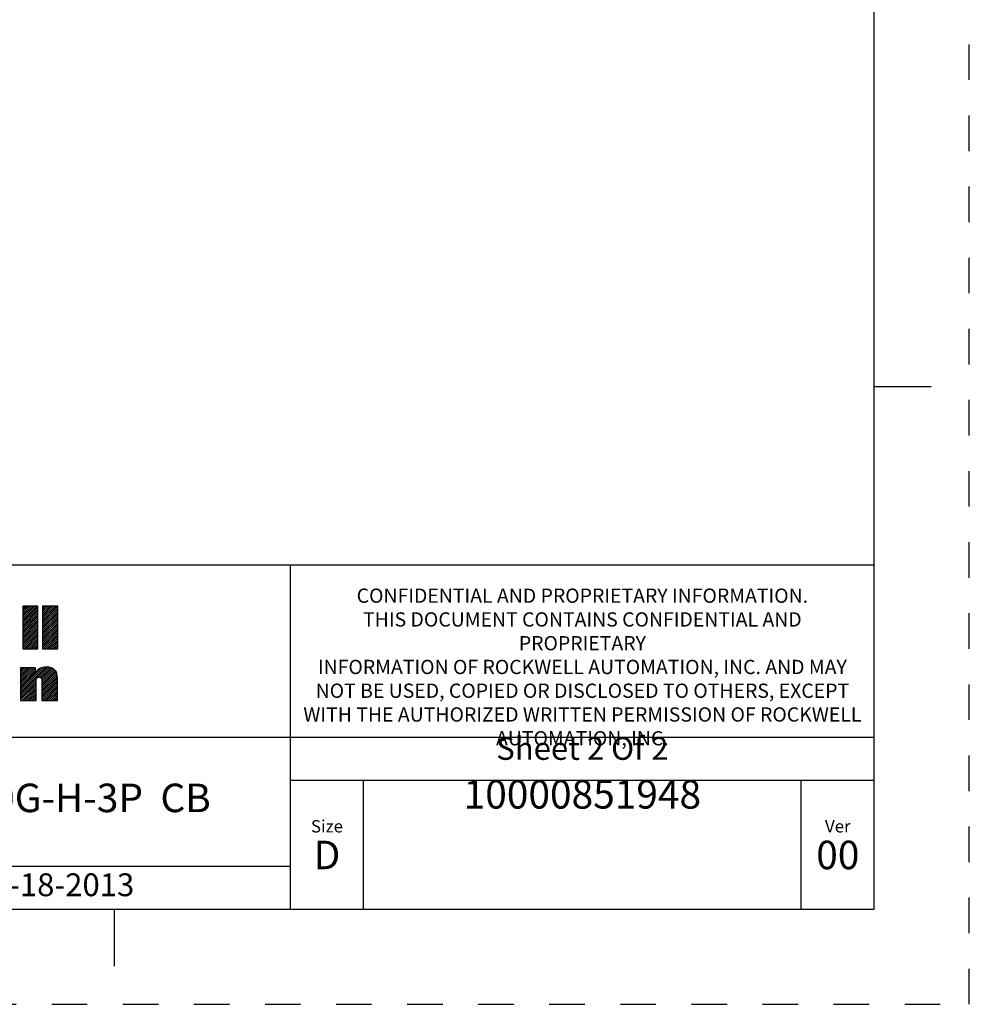
# Model space of a CAD drawing. Units: inches. Extents: x 0 to 34, y -25 to 22.
# Drawn here: x 29 to 34, y -25 to -19.8 of the extents above; entities that cross this region are included whole.
import ezdxf

# ---------------------------------------------------------------- set-up
doc = ezdxf.new("R2010")
doc.units = ezdxf.units.IN
doc.header["$LTSCALE"] = 1.87
doc.header["$MEASUREMENT"] = 0
doc.linetypes.add('HIDDEN', pattern=[0.2, 0.1, -0.1])
doc.layers.get('0').update_dxf_attribs({"linetype": 'CONTINUOUS'})
doc.layers.add('DEFAULT_2', color=8, linetype='HIDDEN')
doc.styles.get("Standard").update_dxf_attribs({"font": 'txt', "width": 0.8})

# ---------------------------------------------------------------- blocks, each defined once
blk = doc.blocks.new('RA_LOGO_BL0', base_point=(28.1419, 1.8451))
at = {"color": 2, "linetype": 'Continuous'}
for p, q in [((29.0197, 2.0214), (29.0933, 2.095)), ((29.0197, 2.0314), (29.0833, 2.095)), ((29.0197, 2.0414), (29.0733, 2.095)), ((29.0197, 2.0513), (29.0634, 2.095)), ((29.0197, 2.0613), (29.0534, 2.095)), ((29.0197, 2.0713), (29.0434, 2.095)), ((29.0197, 2.0812), (29.0335, 2.095)), ((29.0197, 2.0912), (29.0235, 2.095)), ((29.0197, 2.0115), (29.099, 2.0907)), ((29.0197, 2.0015), (29.099, 2.0808)), ((29.1239, 2.016), (29.2028, 2.095)), ((29.1239, 2.0259), (29.1929, 2.095)), ((29.1239, 2.0359), (29.1829, 2.095)), ((29.1239, 2.0459), (29.173, 2.095)), ((29.1239, 2.0558), (29.163, 2.095)), ((29.1239, 2.0658), (29.153, 2.095)), ((29.1239, 2.0758), (29.1431, 2.095)), ((29.1239, 2.0857), (29.1331, 2.095)), ((29.1239, 2.006), (29.2031, 2.0853)), ((29.1239, 1.9961), (29.2031, 2.0753)), ((29.0197, 1.9916), (29.099, 2.0708)), ((29.0197, 1.9816), (29.099, 2.0608)), ((29.0197, 1.9716), (29.099, 2.0509)), ((29.0197, 1.9617), (29.099, 2.0409)), ((29.0197, 1.9517), (29.099, 2.031)), ((29.0197, 1.9417), (29.099, 2.021)), ((29.1239, 1.9861), (29.2031, 2.0653)), ((29.1239, 1.9761), (29.2031, 2.0554)), ((29.1239, 1.9662), (29.2031, 2.0454)), ((29.1239, 1.9562), (29.2031, 2.0355)), ((29.1239, 1.9463), (29.2031, 2.0255)), ((29.0197, 1.9318), (29.099, 2.011)), ((29.0197, 1.9218), (29.099, 2.0011)), ((29.0197, 1.9119), (29.099, 1.9911)), ((29.0197, 1.9019), (29.099, 1.9811)), ((29.0197, 1.8919), (29.099, 1.9712)), ((29.1239, 1.9363), (29.2031, 2.0155)), ((29.1239, 1.9263), (29.2031, 2.0056)), ((29.1239, 1.9164), (29.2031, 1.9956)), ((29.1239, 1.9064), (29.2031, 1.9856)), ((29.1239, 1.8964), (29.2031, 1.9757)), ((29.0197, 1.882), (29.099, 1.9612)), ((29.0197, 1.872), (29.099, 1.9513)), ((29.0277, 1.87), (29.099, 1.9413)), ((29.0377, 1.87), (29.099, 1.9313)), ((29.0476, 1.87), (29.099, 1.9214)), ((29.1239, 1.8865), (29.2031, 1.9657)), ((29.1239, 1.8765), (29.2031, 1.9558)), ((29.1273, 1.87), (29.2031, 1.9458)), ((29.1373, 1.87), (29.2031, 1.9358)), ((29.1473, 1.87), (29.2031, 1.9259)), ((29.0576, 1.87), (29.099, 1.9114)), ((29.0676, 1.87), (29.099, 1.9014)), ((29.0775, 1.87), (29.099, 1.8915)), ((29.0875, 1.87), (29.099, 1.8815)), ((29.0975, 1.87), (29.099, 1.8716)), ((29.1572, 1.87), (29.2031, 1.9159)), ((29.1672, 1.87), (29.2031, 1.9059)), ((29.1772, 1.87), (29.2031, 1.896)), ((29.1871, 1.87), (29.2031, 1.886)), ((29.1971, 1.87), (29.2031, 1.8761)), ((29.0076, 1.6407), (29.1404, 1.7735)), ((29.0076, 1.6308), (29.1498, 1.773)), ((29.0076, 1.6507), (29.1291, 1.7722)), ((29.0076, 1.7005), (29.077, 1.7698)), ((29.0076, 1.7105), (29.067, 1.7698)), ((29.0076, 1.7204), (29.057, 1.7698)), ((29.0076, 1.7304), (29.0471, 1.7698)), ((29.0076, 1.7404), (29.0371, 1.7698)), ((29.0076, 1.7503), (29.0271, 1.7698)), ((29.0076, 1.7603), (29.0172, 1.7698)), ((29.0076, 1.6905), (29.0856, 1.7685)), ((29.0076, 1.6607), (29.1153, 1.7683)), ((29.1072, 1.7204), (29.159, 1.7722)), ((29.1143, 1.7175), (29.1669, 1.7701)), ((29.1181, 1.7114), (29.1742, 1.7675)), ((29.1194, 1.7027), (29.1808, 1.7641)), ((29.0076, 1.6806), (29.0856, 1.7585)), ((29.0076, 1.6706), (29.0856, 1.7486)), ((29.1195, 1.6928), (29.1863, 1.7596)), ((29.1195, 1.6828), (29.1912, 1.7545)), ((29.1195, 1.6729), (29.1952, 1.7486)), ((29.1195, 1.6629), (29.1981, 1.7415)), ((29.1195, 1.653), (29.2003, 1.7338)), ((29.1195, 1.643), (29.2016, 1.7251)), ((29.1195, 1.633), (29.202, 1.7155)), ((29.0076, 1.6208), (29.0903, 1.7034)), ((29.0076, 1.6108), (29.0902, 1.6934)), ((29.0076, 1.6009), (29.0902, 1.6834)), ((29.0156, 1.5989), (29.0902, 1.6734)), ((29.0256, 1.5989), (29.0902, 1.6635)), ((29.1195, 1.6231), (29.202, 1.7056)), ((29.1195, 1.6131), (29.202, 1.6956)), ((29.1195, 1.6031), (29.202, 1.6857)), ((29.1252, 1.5989), (29.202, 1.6757)), ((29.1352, 1.5989), (29.202, 1.6657)), ((29.0355, 1.5989), (29.0902, 1.6535)), ((29.0455, 1.5989), (29.0902, 1.6436)), ((29.0555, 1.5989), (29.0902, 1.6336)), ((29.0654, 1.5989), (29.0902, 1.6236)), ((29.0754, 1.5989), (29.0902, 1.6137)), ((29.1451, 1.5989), (29.202, 1.6558)), ((29.1551, 1.5989), (29.202, 1.6458)), ((29.1651, 1.5989), (29.202, 1.6358)), ((29.175, 1.5989), (29.202, 1.6259)), ((29.185, 1.5989), (29.202, 1.6159)), ((29.1949, 1.5989), (29.202, 1.606)), ((29.0854, 1.5989), (29.0902, 1.6037))]:
    blk.add_line(p, q, dxfattribs=at)
for points, knots in [([(29.099, 2.095), (29.099, 2.095), (29.099, 1.87), (29.099, 1.87), (29.099, 1.87), (29.0197, 1.87), (29.0197, 1.87), (29.0197, 1.87), (29.0197, 2.095), (29.0197, 2.095), (29.0197, 2.095), (29.099, 2.095), (29.099, 2.095)], [0, 0, 0, 0, 1, 1, 1, 2, 2, 2, 3, 3, 3, 4, 4, 4, 4]), ([(29.2031, 2.095), (29.2031, 2.095), (29.2031, 1.87), (29.2031, 1.87), (29.2031, 1.87), (29.1239, 1.87), (29.1239, 1.87), (29.1239, 1.87), (29.1239, 2.095), (29.1239, 2.095), (29.1239, 2.095), (29.2031, 2.095), (29.2031, 2.095)], [0, 0, 0, 0, 1, 1, 1, 2, 2, 2, 3, 3, 3, 4, 4, 4, 4]), ([(29.0076, 1.7698), (29.0076, 1.7698), (29.0856, 1.7698), (29.0856, 1.7698), (29.0856, 1.7698), (29.0856, 1.7401), (29.0856, 1.7401), (29.0856, 1.7401), (29.0862, 1.7401), (29.0862, 1.7401), (29.0961, 1.764), (29.1188, 1.7735), (29.1421, 1.7736), (29.186, 1.7736), (29.202, 1.7506), (29.202, 1.7179), (29.202, 1.7179), (29.202, 1.5989), (29.202, 1.5989), (29.202, 1.5989), (29.1195, 1.5989), (29.1195, 1.5989), (29.1195, 1.5989), (29.1195, 1.6975), (29.1195, 1.6975), (29.1195, 1.7073), (29.1195, 1.7208), (29.105, 1.7208), (29.0902, 1.7208), (29.0902, 1.7073), (29.0902, 1.6975), (29.0902, 1.6975), (29.0902, 1.5989), (29.0902, 1.5989), (29.0902, 1.5989), (29.0076, 1.5989), (29.0076, 1.5989), (29.0076, 1.5989), (29.0076, 1.7698), (29.0076, 1.7698)], [0, 0, 0, 0, 1, 1, 1, 2, 2, 2, 3, 3, 3, 4, 4, 4, 5, 5, 5, 6, 6, 6, 7, 7, 7, 8, 8, 8, 9, 9, 9, 10, 10, 10, 11, 11, 11, 12, 12, 12, 13, 13, 13, 13])]:
    blk.add_open_spline(points, degree=3, knots=knots, dxfattribs=at)
blk = doc.blocks.new('*T24')
at = {"color": 0, "linetype": 'ByBlock', "lineweight": -2}
for p, q in [((0, 1.812), (7.68, 1.812)), ((0, 0), (0, 1.812)), ((4.608, 0), (4.608, 1.812)), ((7.68, 0), (7.68, 1.812)), ((0, 0.906), (7.68, 0.906)), ((4.608, 0.6795), (7.68, 0.6795)), ((4.992, 0), (4.992, 0.6795)), ((7.296, 0), (7.296, 0.6795)), ((0, 0.2265), (4.608, 0.2265)), ((2.304, 0), (2.304, 0.2265)), ((0, 0), (7.68, 0))]:
    blk.add_line(p, q, dxfattribs=at)
at = {"color": 0, "linetype": 'Continuous'}
for s, insert, char_height, width, attachment_point in [(' \\PCONFIDENTIAL AND PROPRIETARY INFORMATION.\\PTHIS DOCUMENT CONTAINS CONFIDENTIAL AND PROPRIETARY \\PINFORMATION OF ROCKWELL AUTOMATION, INC. AND MAY \\PNOT BE USED, COPIED OR DISCLOSED TO OTHERS, EXCEPT \\PWITH THE AUTHORIZED WRITTEN PERMISSION OF ROCKWELL \\PAUTOMATION, INC.', (6.144, 1.812), 0.075, 2.952, 2), ('Sheet 2 Of 2', (6.144, 0.906), 0.12, 2.952, 2), (' \\P{\\W1.0;10000851948}', (6.144, 0.6795), 0.15, 2.184, 2), ('TC-HIGH ASSEMBLED TO 140G-H-3P  CB', (2.304, 0.56625), 0.15, 4.488, 5), ('Size\\P \\P \\P\\H0.15;D', (4.8, 0.33975), 0.065, 0.264, 5), ('Ver\\P\\H0.12;{\\W0.8; }\\P\\H0.15;00', (7.488, 0.33975), 0.065, 0.264, 5), ('Date: OCT-18-2013', (2.364, 0.11325), 0.12, 2.184, 4)]:
    blk.add_mtext(s, dxfattribs=dict(at, insert=insert, char_height=char_height, width=width, attachment_point=attachment_point))

msp = doc.modelspace()

# ---------------------------------------------------------------- linework, layer by layer
at = {"color": 7, "linetype": 'Continuous'}
for p, q in [((33.5, -24.5), (33.5, -3.5)), ((33.5, -21.75), (33.8, -21.75)), ((0.5, -24.5), (33.5, -24.5)), ((29.5, -24.5), (29.5, -24.8))]:
    msp.add_line(p, q, dxfattribs=at)
at = {"layer": 'DEFAULT_2', "color": 8, "linetype": 'HIDDEN'}
for p, q in [((34, -25), (34, -3)), ((0, -25), (34, -25))]:
    msp.add_line(p, q, dxfattribs=at)

# ---------------------------------------------------------------- block references
msp.add_blockref('*T24', (25.82, -24.5))
at = {"color": 2, "linetype": 'Continuous'}
msp.add_blockref('RA_LOGO_BL0', (28.1419, -23.1549), dxfattribs=at)

doc.saveas('drawing.dxf')
